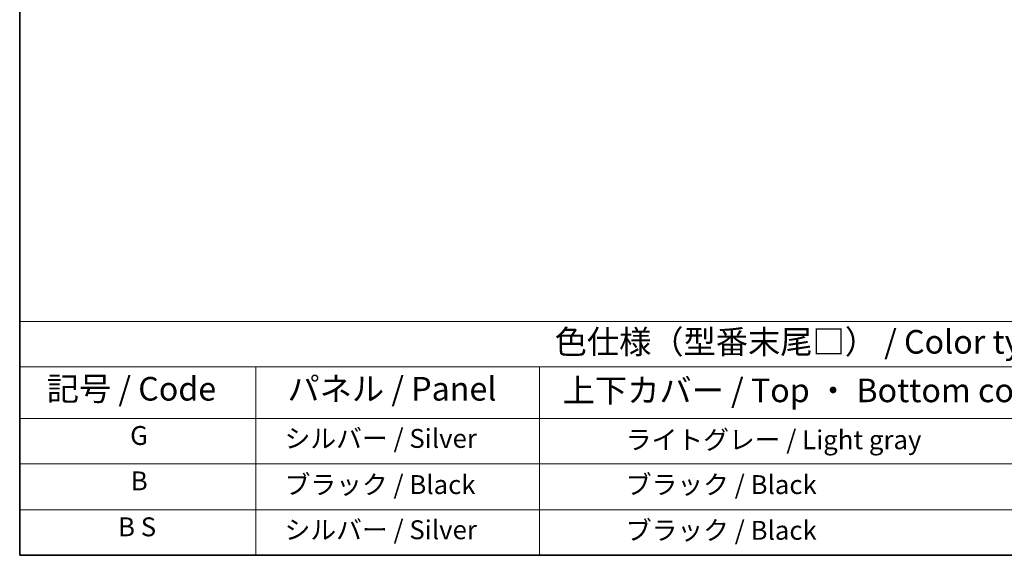
# Model space of a CAD drawing. Units: millimetres. Extents: x 0 to 7108, y 0 to 1124.
# Drawn here: x 0 to 417, y 0 to 227 of the extents above; entities that cross this region are included whole.
import ezdxf

# ---------------------------------------------------------------- set-up
doc = ezdxf.new("R2010")
doc.units = ezdxf.units.MM
doc.header["$LTSCALE"] = 4
doc.layers.add('Border (ISO)', color=7, linetype='Continuous', lineweight=35)
doc.layers.add('Symbol (ISO)', color=7, linetype='Continuous', lineweight=18)
doc.styles.add('Note Text (TK)', font='txt')
doc.styles.add('Note Text (TK2)', font='txt')

# ---------------------------------------------------------------- blocks, each defined once
blk = doc.blocks.new('図面枠 tk図枠')
at = {"layer": 'Border (ISO)'}
for p, q in [((14.5, 289), (14.5, 8)), ((14.5, 8), (405.5, 8))]:
    blk.add_line(p, q, dxfattribs=at)
blk = doc.blocks.new('テーブル1')
at = {"layer": 'Symbol (ISO)'}
for p, q in [((14.5, 32.76), (224.5, 32.76)), ((14.5, 32.76), (14.5, 27.94)), ((14.5, 27.94), (224.5, 27.94)), ((14.5, 27.94), (14.5, 22.5)), ((39.5, 27.94), (39.5, 22.5)), ((69.5, 27.94), (69.5, 22.5)), ((14.5, 22.5), (224.5, 22.5)), ((14.5, 22.5), (14.5, 8)), ((39.5, 22.5), (39.5, 8)), ((69.5, 22.5), (69.5, 8)), ((14.5, 17.67), (224.5, 17.67)), ((14.5, 12.83), (224.5, 12.83)), ((14.5, 8), (224.5, 8))]:
    blk.add_line(p, q, dxfattribs=at)
at = {"layer": 'Symbol (ISO)', "color": 7, "attachment_point": 7}
for s, insert, char_height, style in [('色仕様（型番末尾□） / Color type (End of product number□)', (71.12, 28.57), 2.5, 'Note Text (TK)'), ('記号 / Code', (17.36, 23.6), 2.5, 'Note Text (TK)'), ('パネル / Panel', (42.84, 23.6), 2.5, 'Note Text (TK)'), ('上下カバー / Top ・ Bottom cover', (71.97, 23.43), 2.5, 'Note Text (TK)'), ('G', (26.19, 19.06), 2, 'Note Text (TK2)'), ('   シルバー / Silver', (40.7, 18.75), 2, 'Note Text (TK2)'), ('             ライトグレー / Light gray', (70.7, 18.61), 2, 'Note Text (TK2)'), ('B', (26.26, 14.25), 2, 'Note Text (TK2)'), ('   ブラック / Black', (40.7, 13.86), 2, 'Note Text (TK2)'), ('             ブラック / Black', (70.7, 13.86), 2, 'Note Text (TK2)'), ('B S', (24.91, 9.39), 2, 'Note Text (TK2)'), ('   シルバー / Silver', (40.7, 9.08), 2, 'Note Text (TK2)'), ('             ブラック / Black', (70.7, 9.02), 2, 'Note Text (TK2)')]:
    blk.add_mtext(s, dxfattribs=dict(at, insert=insert, char_height=char_height, style=style))

msp = doc.modelspace()

# ---------------------------------------------------------------- block references
at = {"xscale": 4, "yscale": 4, "zscale": 4}
for name in ['図面枠 tk図枠', 'テーブル1']:
    msp.add_blockref(name, (-58, -32), dxfattribs=at)

doc.saveas('drawing.dxf')
